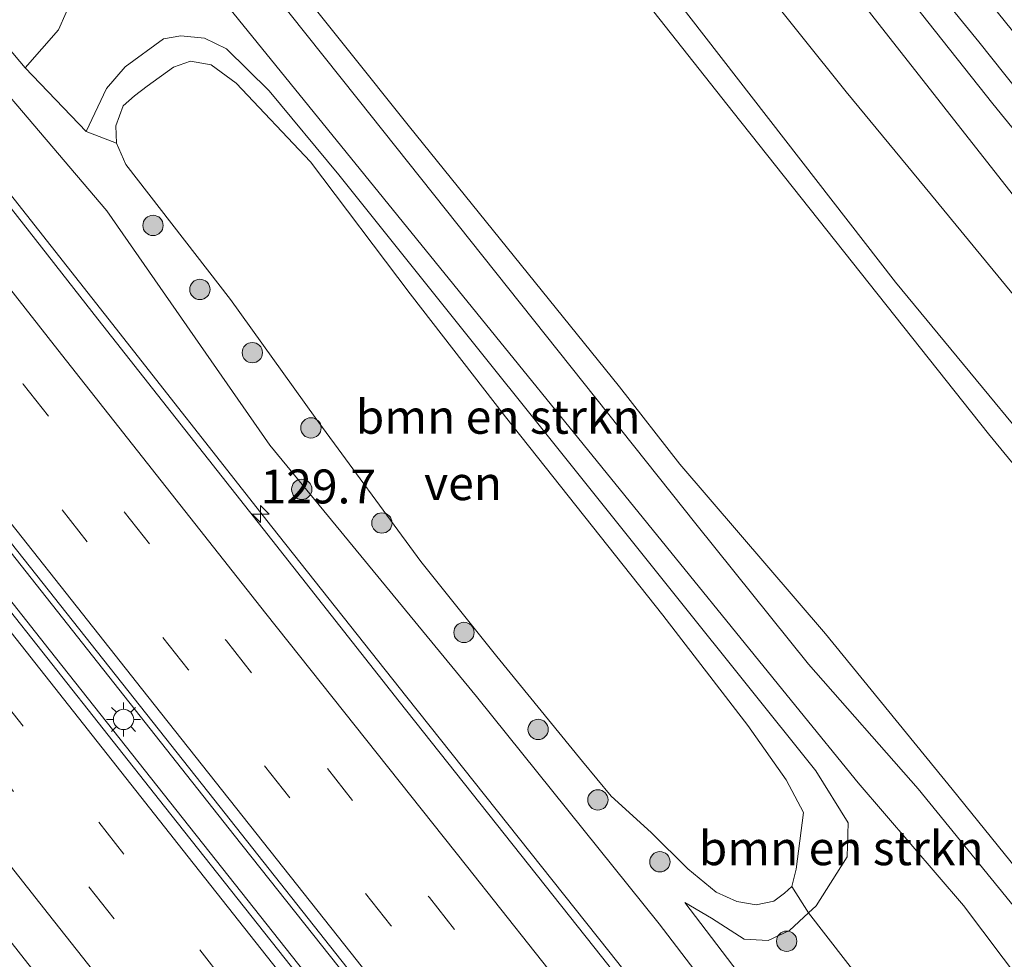
# Model space of a CAD drawing. Units: metres. Extents: x 149995 to 160000, y 400000 to 406251.
# Drawn here: x 151977 to 152049, y 400635 to 400704 of the extents above; entities that cross this region are included whole.
import ezdxf
from ezdxf.enums import TextEntityAlignment as Align

# ---------------------------------------------------------------- set-up
doc = ezdxf.new("R2010")
doc.units = ezdxf.units.M
doc.linetypes.add('VW-3-9_STREEP', pattern=[12, 3, -9])
doc.layers.get('0').update_dxf_attribs({"lineweight": 25})
for name, color, linetype, lineweight in [('B-ME-AM-KILOMETR-S-B1', 7, 'Continuous', 18), ('B-ME-BV-GELEIDECONSTRUCTIE-GELEIDERAIL-L-B1', 213, 'BV-GELEIDERAIL', 18), ('B-ME-GR-BOMENSTRUIKEN-GV-B6', 93, 'Continuous', 18), ('B-ME-GR-BOOM-GV-B6', 93, 'Continuous', 18), ('B-ME-GR-BOOM-S-B1', 93, 'Continuous', 18), ('B-ME-GW-KRUINLIJN-L-B1', 93, 'Continuous', 18), ('B-ME-GW-TEENLIJN-L-B1', 93, 'Continuous', 18), ('B-ME-IE-GRASLAND-GV-B6', 93, 'Continuous', 18), ('B-ME-IE-MEUBILAIR_WEGMEUBILAIR-LICHTMAST-S-B1', 8, 'Continuous', 18), ('B-ME-OB-WATERLIJN-L-B1', 133, 'OB-WATERLIJN', 18), ('B-ME-OG-WATER-GV-B6', 153, 'Continuous', 18), ('B-ME-VH-VERH_SOORT-BITUMEN-GV-B6', 8, 'IE-TERREINAFSCHEIDING-NATUURLIJK-HOUTWAL', 18), ('B-ME-VW-MARKERING-39STREEP-015-L-B1', 255, 'VW-3-9_STREEP', 18), ('B-ME-VW-MARKERING-STREEP-015-L-B1', 7, 'Continuous', 18)]:
    doc.layers.add(name, color=color, linetype=linetype, lineweight=lineweight)
doc.styles.add('NLCS-ISO', font='NLCS-ISO.TTF')
doc.linetypes.add('BV-GELEIDERAIL', pattern='A,10,-3,[108,NLCS.SHX,S=1,R=0,X=0,Y=0],-3', length=16)
doc.linetypes.add('IE-TERREINAFSCHEIDING-NATUURLIJK-HOUTWAL', pattern='A,7,-1.5,[67,NLCS.SHX,S=0.75,R=45,X=0,Y=0],-1.5,7,-1.5,[70,NLCS.SHX,S=0.75,R=0,X=0,Y=0],-1.5', length=20)
doc.linetypes.add('OB-WATERLIJN', pattern='A,10,[32,NLCS.SHX,S=2,R=0,X=0,Y=0],-12', length=22)

# ---------------------------------------------------------------- blocks, each defined once
blk = doc.blocks.new('boom')
blk.add_hatch(color=256).paths.add_polyline_path([(-0.75, 0, 1), (0.75, 0, 1)])
blk.add_circle((0, 0), 0.75)
blk = doc.blocks.new('hecto')
for p, q in [((0, 0.625), (-0.625, 0)), ((0, -0.625), (0, 0.625)), ((-0.625, 0), (0.625, 0)), ((0.625, 0), (0, -0.625))]:
    blk.add_line(p, q)
blk = doc.blocks.new('lantaarnpaal')
for p, q in [((-0.884, 0.884), (-0.53, 0.53)), ((0, 0.75), (0, 1.25)), ((0.53, 0.53), (0.884, 0.884)), ((-0.75, 0), (-1.25, 0)), ((0.75, 0), (1.25, 0)), ((-0.53, -0.53), (-0.884, -0.884)), ((0.53, -0.53), (0.884, -0.884)), ((0, -0.75), (0, -1.25))]:
    blk.add_line(p, q)
blk.add_circle((0, 0), 0.75)

msp = doc.modelspace()

# ---------------------------------------------------------------- linework, layer by layer
at = {"layer": 'B-ME-BV-GELEIDECONSTRUCTIE-GELEIDERAIL-L-B1'}
for points in [[(152122.24, 400507.304, 9.18), (152107.217, 400526.034, 9.22), (152097.245, 400538.533, 9.198), (152087.278, 400550.985, 9.216), (152077.276, 400563.505, 9.226), (152067.329, 400576.009, 9.182), (152057.358, 400588.513, 9.192), (152044.955, 400604.083, 9.195), (152032.54, 400619.862, 9.203), (152026.0632, 400628.0115, 9.2103), (152023.5781, 400631.1384, 9.2131), (152020.099, 400635.516, 9.217), (152005.212, 400654.249, 9.209), (151995.265, 400666.815, 9.205), (151982.888, 400682.532, 9.178), (151970.517, 400698.236, 9.166), (151958.2, 400713.996, 9.169), (151958.12, 400714.097, 9.1691)], [(152172.104, 400419.352, 9.624), (152153.683, 400442.141, 9.63), (152133.96, 400466.708, 9.623), (152114.905, 400490.411, 9.616), (152092.94, 400517.745, 9.623), (152073.837, 400541.641, 9.602), (152055.843, 400564.17, 9.602), (152040.287, 400583.75, 9.602), (152023.144, 400605.376, 9.602), (152009.235, 400622.957, 9.602), (151992.489, 400644.072, 9.609), (151981.674, 400657.753, 9.602), (151965.48, 400678.221, 9.609), (151947.297, 400701.294, 9.63), (151945.131, 400704.069, 9.63)], [(152170.195, 400417.878, 9.631), (152163.041, 400426.68, 9.63), (152148.007, 400445.469, 9.627), (152141.385, 400453.703, 9.625), (152116.748, 400484.29, 9.618), (152095.161, 400511.201, 9.618), (152072.235, 400539.94, 9.611), (152047.365, 400571.269, 9.597), (152047.05, 400571.665, 9.597), (152023.819, 400601.063, 9.597), (152000.52, 400630.384, 9.604), (151978.833, 400657.754, 9.604), (151954.553, 400688.541, 9.562), (151945.572, 400699.976, 9.639), (151943.4075, 400702.7396, 9.639)]]:
    msp.add_polyline3d(points, dxfattribs=at)
at = {"layer": 'B-ME-GR-BOMENSTRUIKEN-GV-B6'}
for points in [[(151983.486, 400715.716, 7.266), (152008.689, 400684.654, 7.248), (152033.892, 400653.593, 7.229), (152038.486, 400647.931, 7.21), (152046.264, 400638.89, 7.19), (152054.967, 400627.335, 7.177), (152064.441, 400615.212, 7.281), (152074.324, 400602.93, 7.385), (152081.84, 400593.092, 7.398), (152087.804, 400584.739, 7.535), (152092.774, 400578.346, 7.541), (152097.451, 400572.915, 7.47), (152106.902, 400561.559, 7.294)], [(152095.2, 400563.418, 7.027), (152085.007, 400573.255, 7.222), (152069.602, 400593.084, 7.261), (152056.945, 400609.525, 7.066), (152044.465, 400625.943, 7.105), (152034.834, 400638.35, 6.793), (152035.406, 400638.875, 6.793), (152037.686, 400642.468, 6.793), (152037.764, 400644.975, 7.001), (152035.362, 400648.817, 7.04), (152025.196, 400661.522, 6.955), (152000.205, 400692.754, 6.747), (151995.062, 400698.94, 6.747), (151991.923, 400702.046, 6.747), (151990.296, 400702.829, 6.747), (151988.538, 400703.013, 6.747), (151987.264, 400702.788, 6.747), (151984.443, 400700.724, 6.747), (151983.061, 400699.132, 6.747), (151981.557, 400695.95, 6.747), (151977.068, 400700.647, 7.137), (151979.52, 400703.44, 7.256), (151980.653, 400706.027, 7.308)], [(152034.834, 400638.35, 6.793), (152033.609, 400640.303, 6.014), (152033.93, 400641.575, 6.014), (152034.461, 400645.739, 6.014), (152033.189, 400648.151, 6.014), (152030.352, 400652.155, 6.014), (152024.093, 400660.306, 6.014), (152012.485, 400674.91, 6.014), (152005.461, 400683.988, 6.014), (151998.12, 400693.723, 6.014), (151992.618, 400699.514, 6.014), (151990.794, 400700.858, 6.014), (151989.25, 400701.136, 6.014), (151988.001, 400700.692, 6.014), (151986.068, 400699.292, 6.014), (151985.134, 400698.593, 6.014), (151984.304, 400697.848, 6.014), (151983.755, 400696.375, 6.014), (151983.807, 400695.085, 6.014), (151981.557, 400695.95, 6.747), (151983.061, 400699.132, 6.747), (151984.443, 400700.724, 6.747), (151987.264, 400702.788, 6.747), (151988.538, 400703.013, 6.747), (151990.296, 400702.829, 6.747), (151991.923, 400702.046, 6.747), (151995.062, 400698.94, 6.747), (152000.205, 400692.754, 6.747), (152025.196, 400661.522, 6.955), (152035.362, 400648.817, 7.04), (152037.764, 400644.975, 7.001), (152037.686, 400642.468, 6.793), (152035.406, 400638.875, 6.793), (152034.834, 400638.35, 6.793)]]:
    msp.add_polyline3d(points, dxfattribs=at)
at = {"layer": 'B-ME-GR-BOOM-GV-B6'}
for points in [[(152069.842, 400671.041, 8.347), (152071.128, 400669.613, 8.351), (152069.679, 400667.978, 7.371), (152065.69, 400673.284, 7.323), (152050.11, 400691.025, 7.283), (152034.181, 400711.304, 7.267), (152023.396, 400725.008, 7.317), (152012.596, 400738.776, 7.257), (152003.674, 400749.265, 7.218), (152005.582, 400750.738, 8.271), (152012.23, 400742.687, 8.277), (152024.001, 400727.977, 8.207), (152037.35, 400712.007, 8.25), (152048.421, 400697.996, 8.313), (152059.719, 400684.113, 8.33), (152069.842, 400671.041, 8.347)], [(152065.69, 400673.284, 7.323), (152069.679, 400667.978, 7.371), (152067.353, 400666.053, 7.274), (152065.71, 400664.705, 7.274), (152062.618, 400668.503, 7.274), (152054.827, 400677.977, 7.246), (152043.905, 400691.269, 7.211), (152037.607, 400698.879, 7.127), (152027.71, 400711.275, 7.064), (152019.642, 400721.736, 7.078), (152010.06, 400734.121, 7.078), (152000.215, 400746.595, 7.038), (152003.674, 400749.265, 7.218), (152012.596, 400738.776, 7.257), (152023.396, 400725.008, 7.317), (152034.181, 400711.304, 7.267), (152050.11, 400691.025, 7.283), (152065.69, 400673.284, 7.323)]]:
    msp.add_polyline3d(points, dxfattribs=at)
at = {"layer": 'B-ME-GW-KRUINLIJN-L-B1'}
for points in [[(152069.842, 400671.041, 8.347), (152059.719, 400684.113, 8.33), (152048.421, 400697.996, 8.313), (152037.35, 400712.007, 8.25), (152024.001, 400727.977, 8.207), (152012.23, 400742.687, 8.277), (152005.582, 400750.738, 8.271)], [(152180.171, 400513.17, 7.191), (152179.441, 400514.114, 7.233), (152174.94, 400519.865, 7.394), (152163.542, 400534.068, 7.436), (152155.512, 400544.149, 7.373), (152146.374, 400554.473, 7.282), (152133.411, 400570.534, 7.247), (152122.878, 400583.156, 7.24), (152113.677, 400594.453, 7.275), (152104.321, 400607.141, 7.359), (152095.745, 400618.258, 7.436), (152087.108, 400629.455, 7.373), (152078.301, 400640.342, 7.338), (152067.926, 400652.727, 7.247), (152056.751, 400666.08, 7.058), (152041.251, 400684.858, 6.904), (152024.902, 400705.923, 6.883), (152011.632, 400723.307, 6.869), (151995.636, 400742.956, 6.869)], [(151977.31, 400728.912, 6.995), (151983.872, 400720.604, 7.086), (152001.615, 400698.317, 7.089), (152026.529, 400667.023, 7.093), (152034.83, 400656.691, 7.086), (152042.915, 400647.496, 7.1), (152051.968, 400636.391, 7.114), (152062.85, 400622.326, 7.128), (152071.243, 400611.477, 7.142), (152081.625, 400598.687, 7.177), (152091.408, 400585.844, 7.324), (152100.224, 400575.144, 7.289), (152111.035, 400561.766, 7.254), (152121.888, 400548.267, 7.121), (152132.772, 400535.355, 7.086), (152140.893, 400525.421, 6.876), (152144.88, 400521.293, 6.47), (152154.274, 400509.35, 6.463), (152164.366, 400497.463, 6.463), (152178.028, 400480.663, 6.435), (152194.687, 400459.992, 6.414), (152205.97, 400445.482, 6.487)], [(151961.5165, 400716.7194, 8.1323), (151969.216, 400706.398, 8.125), (151983.083, 400690.105, 8.087), (151995.107, 400672.831, 8.263), (152010.356, 400654.303, 8.263), (152023.829, 400637.535, 8.155), (152035.297, 400622.534, 8.139), (152046.691, 400608.358, 8.168), (152058.31, 400593.923, 8.157), (152073.678, 400574.778, 8.208), (152084.156, 400561.824, 8.178), (152097.563, 400544.666, 8.134), (152108.608, 400531.184, 8.116), (152123.644, 400512.54, 8.126), (152135.612, 400497.126, 8.222), (152147.296, 400483.146, 8.064), (152159.006, 400468.208, 8.116), (152169.562, 400454.856, 8.152), (152180.925, 400441.268, 8.218), (152188.434, 400431.9516, 8.1783)], [(152034.834, 400638.35, 6.793), (152035.406, 400638.875, 6.793), (152037.686, 400642.468, 6.793), (152037.764, 400644.975, 7.001), (152035.362, 400648.817, 7.04), (152025.196, 400661.522, 6.955), (152000.205, 400692.754, 6.747), (151995.062, 400698.94, 6.747), (151991.923, 400702.046, 6.747), (151990.296, 400702.829, 6.747), (151988.538, 400703.013, 6.747), (151987.264, 400702.788, 6.747), (151984.443, 400700.724, 6.747), (151983.061, 400699.132, 6.747), (151981.557, 400695.95, 6.747)], [(152025.714, 400639.114, 7.08), (152027.683, 400637.959, 6.897), (152030.084, 400636.42, 6.793), (152031.864, 400636.3, 6.793), (152033.419, 400637.053, 6.793), (152034.834, 400638.35, 6.793)]]:
    msp.add_polyline3d(points, dxfattribs=at)
at = {"layer": 'B-ME-GW-TEENLIJN-L-B1'}
msp.add_line((151981.557, 400695.95, 6.747), (151977.068, 400700.647, 7.137), dxfattribs=at)
for points in [[(152065.69, 400673.284, 7.323), (152050.11, 400691.025, 7.283), (152034.181, 400711.304, 7.267), (152023.396, 400725.008, 7.317), (152012.596, 400738.776, 7.257), (152003.674, 400749.265, 7.218)], [(151977.068, 400700.647, 7.137), (151970.286, 400708.708, 7.362), (151966.697, 400713.323, 7.347), (151964.515, 400717.246, 7.048)], [(152033.609, 400640.303, 6.014), (152033.93, 400641.575, 6.014), (152034.461, 400645.739, 6.014), (152033.189, 400648.151, 6.014), (152030.352, 400652.155, 6.014), (152024.093, 400660.306, 6.014), (152012.485, 400674.91, 6.014), (152005.461, 400683.988, 6.014), (151998.12, 400693.723, 6.014), (151992.618, 400699.514, 6.014), (151990.794, 400700.858, 6.014), (151989.25, 400701.136, 6.014), (151988.001, 400700.692, 6.014), (151986.068, 400699.292, 6.014), (151985.134, 400698.593, 6.014), (151984.304, 400697.848, 6.014), (151983.755, 400696.375, 6.014), (151983.807, 400695.085, 6.014)], [(151983.807, 400695.085, 6.014), (151984.502, 400693.525, 6.014), (151992.202, 400683.573, 6.014), (151998.447, 400674.873, 6.014), (152006.235, 400664.246, 6.014), (152011.859, 400657.24, 6.014), (152018.17, 400649.513, 6.014), (152020.281, 400646.951, 6.014), (152023.226, 400644.267, 6.014), (152025.929, 400641.601, 6.014), (152028.015, 400639.863, 6.014), (152029.559, 400639.191, 6.014), (152030.983, 400638.937, 6.014), (152032.286, 400639.203, 6.014), (152033.07, 400639.81, 6.014), (152033.609, 400640.303, 6.014)], [(152085.272, 400564.039, 7.129), (152081.646, 400568.141, 7.164), (152073.892, 400577.794, 7.171), (152066.082, 400587.214, 7.164), (152058.402, 400596.402, 7.177), (152050.003, 400606.982, 7.164), (152042.223, 400617.161, 7.171), (152034.442, 400627.648, 7.138), (152025.714, 400639.114, 7.08)]]:
    msp.add_polyline3d(points, dxfattribs=at)
at = {"layer": 'B-ME-IE-GRASLAND-GV-B6'}
for points in [[(152118.319, 400618.176, 8.458), (152109.098, 400629.663, 8.458), (152097.858, 400643.63, 8.465), (152086.345, 400657.948, 8.465), (152074.984, 400672.103, 8.479), (152072.68, 400675.083, 8.403), (152055.582, 400696.323, 8.403), (152039.208, 400716.598, 8.403), (152024.707, 400734.631, 8.393), (152009.439, 400753.717, 8.358), (152010.822, 400754.784, 8.232), (152020.322, 400742.926, 8.29), (152029.97, 400730.951, 8.297), (152039.729, 400718.689, 8.283), (152051.841, 400703.549, 8.26), (152063.307, 400689.474, 8.213), (152073.876, 400676.627, 8.27)], [(152128.698, 400597.251, 8.34), (152116.63, 400612.739, 8.443), (152104.711, 400627.645, 8.413), (152088.084, 400649.545, 8.41), (152078.383, 400661.557, 8.373), (152077.183, 400662.89, 8.369), (152071.128, 400669.613, 8.351), (152069.842, 400671.041, 8.347), (152059.719, 400684.113, 8.33), (152048.421, 400697.996, 8.313), (152037.35, 400712.007, 8.25), (152024.001, 400727.977, 8.207), (152012.23, 400742.687, 8.277), (152005.582, 400750.738, 8.271), (152007.424, 400752.161, 8.399), (152010.86, 400747.932, 8.397), (152022.163, 400733.806, 8.423), (152034.519, 400718.356, 8.413), (152047.398, 400702.573, 8.387), (152061.112, 400685.331, 8.38), (152067.497, 400677.41, 8.4)], [(152123.994, 400578.306, 5.752), (152110.246, 400595.368, 5.752), (152093.671, 400617.075, 5.752), (152081.642, 400632.434, 5.752), (152063.069, 400655.447, 5.752), (152048.107, 400673.652, 5.752), (152029.276, 400697.378, 5.752), (152011.362, 400720.06, 5.752), (151997.289, 400737.966, 5.752), (151994.139, 400741.904, 5.752), (151995.636, 400742.956, 6.869), (152011.632, 400723.307, 6.869), (152024.902, 400705.923, 6.883), (152041.251, 400684.858, 6.904), (152056.751, 400666.08, 7.058), (152067.926, 400652.727, 7.247), (152078.301, 400640.342, 7.338), (152087.108, 400629.455, 7.373), (152095.745, 400618.258, 7.436), (152104.321, 400607.141, 7.359), (152113.677, 400594.453, 7.275), (152122.878, 400583.156, 7.24)], [(152121.888, 400548.267, 7.121), (152111.035, 400561.766, 7.254), (152100.224, 400575.144, 7.289), (152091.408, 400585.844, 7.324), (152081.625, 400598.687, 7.177), (152071.243, 400611.477, 7.142), (152062.85, 400622.326, 7.128), (152051.968, 400636.391, 7.114), (152042.915, 400647.496, 7.1), (152034.83, 400656.691, 7.086), (152026.529, 400667.023, 7.093), (152001.615, 400698.317, 7.089), (151983.872, 400720.604, 7.086), (151977.31, 400728.912, 6.995), (151978.703, 400729.988, 5.752), (151982.085, 400725.744, 5.752)], [(151982.085, 400725.744, 5.752), (151987.624, 400718.577, 5.752), (152005.317, 400696.418, 5.752), (152020.902, 400677.123, 5.752), (152025.346, 400671.426, 5.752), (152036.09, 400658.91, 5.752), (152045.424, 400647.459, 5.752), (152056.403, 400633.882, 5.752), (152061.966, 400626.456, 5.752), (152072.2, 400613.984, 5.752), (152080.953, 400603.143, 5.752), (152088.352, 400593.958, 5.752), (152097.339, 400582.531, 5.752), (152104.384, 400573.804, 5.752), (152113.983, 400561.68, 5.752), (152124.592, 400548.439, 5.752)], [(151983.872, 400720.604, 7.086), (152001.615, 400698.317, 7.089), (152026.529, 400667.023, 7.093), (152034.83, 400656.691, 7.086), (152042.915, 400647.496, 7.1), (152051.968, 400636.391, 7.114), (152062.85, 400622.326, 7.128), (152071.243, 400611.477, 7.142), (152081.625, 400598.687, 7.177), (152091.408, 400585.844, 7.324), (152100.224, 400575.144, 7.289), (152111.035, 400561.766, 7.254)], [(151977.068, 400700.647, 7.137), (151970.286, 400708.708, 7.362), (151966.697, 400713.323, 7.347), (151964.515, 400717.246, 7.048), (151969.419, 400717.263, 7.185), (151972.674, 400715.91, 7.217), (151977.115, 400713.455, 7.347), (151979.345, 400711.309, 7.321), (151980.419, 400709.646, 7.321), (151980.653, 400706.027, 7.308), (151979.52, 400703.44, 7.256), (151977.068, 400700.647, 7.137)], [(152076.729, 400563.055, 8.466), (152066.774, 400575.612, 8.471), (152057.07, 400587.801, 8.463), (152044.374, 400603.741, 8.464), (152031.984, 400619.398, 8.482), (152019.574, 400635.128, 8.471), (152004.655, 400653.931, 8.458), (151994.607, 400666.655, 8.47), (151982.422, 400682.108, 8.463), (151970.106, 400697.822, 8.441), (151957.648, 400713.516, 8.458), (151957.5422, 400713.6509, 8.458), (151961.5165, 400716.7194, 8.1323), (151969.216, 400706.398, 8.125), (151983.083, 400690.105, 8.087), (151995.107, 400672.831, 8.263), (152010.356, 400654.303, 8.263), (152023.829, 400637.535, 8.155), (152035.297, 400622.534, 8.139), (152046.691, 400608.358, 8.168), (152058.31, 400593.923, 8.157), (152073.678, 400574.778, 8.208), (152084.156, 400561.824, 8.178)], [(152106.902, 400561.559, 7.294), (152097.451, 400572.915, 7.47), (152092.774, 400578.346, 7.541), (152087.804, 400584.739, 7.535), (152081.84, 400593.092, 7.398), (152074.324, 400602.93, 7.385), (152064.441, 400615.212, 7.281), (152054.967, 400627.335, 7.177), (152046.264, 400638.89, 7.19), (152038.486, 400647.931, 7.21), (152033.892, 400653.593, 7.229), (152008.689, 400684.654, 7.248), (151983.486, 400715.716, 7.266)], [(152027.71, 400711.275, 7.064), (152037.607, 400698.879, 7.127), (152043.905, 400691.269, 7.211), (152054.827, 400677.977, 7.246), (152062.618, 400668.503, 7.274), (152065.71, 400664.705, 7.274), (152067.353, 400666.053, 7.274), (152069.679, 400667.978, 7.371), (152073.849, 400662.432, 7.422), (152070.357, 400659.474, 7.401), (152076.204, 400651.387, 7.401), (152084.118, 400640.398, 7.443), (152092.738, 400628.727, 7.45), (152100.665, 400618.515, 7.436), (152107.558, 400609.473, 7.499), (152114.092, 400601.457, 7.513), (152118.078, 400596.074, 7.513)], [(151970.286, 400708.708, 7.362), (151977.068, 400700.647, 7.137), (151981.557, 400695.95, 6.747), (151983.807, 400695.085, 6.014), (151984.502, 400693.525, 6.014), (151992.202, 400683.573, 6.014), (151998.447, 400674.873, 6.014), (152006.235, 400664.246, 6.014), (152011.859, 400657.24, 6.014), (152018.17, 400649.513, 6.014), (152020.281, 400646.951, 6.014), (152023.226, 400644.267, 6.014), (152025.929, 400641.601, 6.014), (152028.015, 400639.863, 6.014), (152029.559, 400639.191, 6.014), (152030.983, 400638.937, 6.014), (152032.286, 400639.203, 6.014), (152033.07, 400639.81, 6.014), (152033.609, 400640.303, 6.014), (152034.834, 400638.35, 6.793), (152033.419, 400637.053, 6.793), (152031.864, 400636.3, 6.793), (152030.084, 400636.42, 6.793), (152027.683, 400637.959, 6.897), (152025.714, 400639.114, 7.08), (152034.442, 400627.648, 7.138)], [(152084.156, 400561.824, 8.178), (152073.678, 400574.778, 8.208), (152058.31, 400593.923, 8.157), (152046.691, 400608.358, 8.168), (152035.297, 400622.534, 8.139), (152023.829, 400637.535, 8.155), (152010.356, 400654.303, 8.263), (151995.107, 400672.831, 8.263), (151983.083, 400690.105, 8.087), (151969.216, 400706.398, 8.125)], [(152122.878, 400583.156, 7.24), (152113.677, 400594.453, 7.275), (152104.321, 400607.141, 7.359), (152095.745, 400618.258, 7.436), (152087.108, 400629.455, 7.373), (152078.301, 400640.342, 7.338), (152067.926, 400652.727, 7.247), (152056.751, 400666.08, 7.058), (152041.251, 400684.858, 6.904), (152024.902, 400705.923, 6.883)], [(152121.317, 400477.74, 8.773), (152098.449, 400506.372, 8.787), (152098.335, 400506.515, 8.787), (152073.383, 400537.778, 8.759), (152054.674, 400561.365, 8.759), (152032.684, 400588.961, 8.766), (152009.429, 400618.291, 8.731), (151987.349, 400646.201, 8.724), (151966.548, 400672.492, 8.724), (151945.872, 400698.753, 8.668), (151942.983, 400702.412, 8.674), (151945.461, 400704.324, 8.746), (151949.495, 400699.27, 8.752)], [(151949.495, 400699.27, 8.752), (151970.171, 400673.01, 8.808), (151990.972, 400646.719, 8.808), (152013.052, 400618.808, 8.815), (152036.307, 400589.479, 8.85), (152058.297, 400561.883, 8.843), (152077.006, 400538.296, 8.843), (152102.052, 400507.108, 8.871), (152102.168, 400506.963, 8.871), (152127.243, 400475.798, 8.85)], [(152081.646, 400568.141, 7.164), (152073.892, 400577.794, 7.171), (152066.082, 400587.214, 7.164), (152058.402, 400596.402, 7.177), (152050.003, 400606.982, 7.164), (152042.223, 400617.161, 7.171), (152034.442, 400627.648, 7.138), (152025.714, 400639.114, 7.08), (152027.683, 400637.959, 6.897), (152030.084, 400636.42, 6.793), (152031.864, 400636.3, 6.793), (152033.419, 400637.053, 6.793), (152034.834, 400638.35, 6.793)], [(152034.834, 400638.35, 6.793), (152044.465, 400625.943, 7.105), (152056.945, 400609.525, 7.066), (152069.602, 400593.084, 7.261), (152085.007, 400573.255, 7.222), (152095.2, 400563.418, 7.027)]]:
    msp.add_polyline3d(points, dxfattribs=at)
at = {"layer": 'B-ME-OB-WATERLIJN-L-B1'}
for points in [[(152177.415, 400513.557, 5.752), (152175.963, 400514.443, 5.752), (152175.33, 400514.977, 5.752), (152174.47, 400515.663, 5.752), (152172.325, 400518.389, 5.752), (152169.501, 400522.416, 5.752), (152164.598, 400527.904, 5.752), (152151.974, 400543.606, 5.752), (152139.026, 400559.35, 5.752), (152123.994, 400578.306, 5.752), (152110.246, 400595.368, 5.752), (152093.671, 400617.075, 5.752), (152081.642, 400632.434, 5.752), (152063.069, 400655.447, 5.752), (152048.107, 400673.652, 5.752), (152029.276, 400697.378, 5.752), (152011.362, 400720.06, 5.752), (151997.289, 400737.966, 5.752)], [(151982.085, 400725.744, 5.752), (151987.624, 400718.577, 5.752), (152005.317, 400696.418, 5.752), (152020.902, 400677.123, 5.752), (152025.346, 400671.426, 5.752), (152036.09, 400658.91, 5.752), (152045.424, 400647.459, 5.752), (152056.403, 400633.882, 5.752), (152061.966, 400626.456, 5.752), (152072.2, 400613.984, 5.752), (152080.953, 400603.143, 5.752), (152088.352, 400593.958, 5.752), (152097.339, 400582.531, 5.752), (152104.384, 400573.804, 5.752), (152113.983, 400561.68, 5.752), (152124.592, 400548.439, 5.752)]]:
    msp.add_polyline3d(points, dxfattribs=at)
at = {"layer": 'B-ME-OG-WATER-GV-B6'}
for points in [[(152124.592, 400548.439, 5.752), (152113.983, 400561.68, 5.752), (152104.384, 400573.804, 5.752), (152097.339, 400582.531, 5.752), (152088.352, 400593.958, 5.752), (152080.953, 400603.143, 5.752), (152072.2, 400613.984, 5.752), (152061.966, 400626.456, 5.752), (152056.403, 400633.882, 5.752), (152045.424, 400647.459, 5.752), (152036.09, 400658.91, 5.752), (152025.346, 400671.426, 5.752), (152020.902, 400677.123, 5.752), (152005.317, 400696.418, 5.752), (151987.624, 400718.577, 5.752), (151982.085, 400725.744, 5.752), (151978.703, 400729.988, 5.752), (151994.139, 400741.904, 5.752), (151997.289, 400737.966, 5.752)], [(151997.289, 400737.966, 5.752), (152011.362, 400720.06, 5.752), (152029.276, 400697.378, 5.752), (152048.107, 400673.652, 5.752), (152063.069, 400655.447, 5.752), (152081.642, 400632.434, 5.752), (152093.671, 400617.075, 5.752), (152110.246, 400595.368, 5.752), (152123.994, 400578.306, 5.752)], [(152033.93, 400641.575, 6.014), (152033.609, 400640.303, 6.014), (152033.07, 400639.81, 6.014), (152032.286, 400639.203, 6.014), (152030.983, 400638.937, 6.014), (152029.559, 400639.191, 6.014), (152028.015, 400639.863, 6.014), (152025.929, 400641.601, 6.014), (152023.226, 400644.267, 6.014), (152020.281, 400646.951, 6.014), (152018.17, 400649.513, 6.014), (152011.859, 400657.24, 6.014), (152006.235, 400664.246, 6.014), (151998.447, 400674.873, 6.014), (151992.202, 400683.573, 6.014), (151984.502, 400693.525, 6.014), (151983.807, 400695.085, 6.014), (151983.755, 400696.375, 6.014), (151984.304, 400697.848, 6.014), (151985.134, 400698.593, 6.014), (151986.068, 400699.292, 6.014), (151988.001, 400700.692, 6.014), (151989.25, 400701.136, 6.014), (151990.794, 400700.858, 6.014), (151992.618, 400699.514, 6.014), (151998.12, 400693.723, 6.014), (152005.461, 400683.988, 6.014), (152012.485, 400674.91, 6.014), (152024.093, 400660.306, 6.014), (152030.352, 400652.155, 6.014), (152033.189, 400648.151, 6.014), (152034.461, 400645.739, 6.014), (152033.93, 400641.575, 6.014)]]:
    msp.add_polyline3d(points, dxfattribs=at)
at = {"layer": 'B-ME-VH-VERH_SOORT-BITUMEN-GV-B6'}
for points in [[(152131.166, 400597.674, 8.45), (152116.203, 400616.485, 8.45), (152106.987, 400627.967, 8.45), (152095.748, 400641.933, 8.457), (152084.234, 400656.252, 8.457), (152072.872, 400670.408, 8.471), (152067.497, 400677.41, 8.4), (152061.112, 400685.331, 8.38), (152047.398, 400702.573, 8.387), (152034.519, 400718.356, 8.413), (152022.163, 400733.806, 8.423), (152010.86, 400747.932, 8.397), (152007.424, 400752.161, 8.399), (152009.439, 400753.717, 8.358), (152024.707, 400734.631, 8.393), (152039.208, 400716.598, 8.403), (152055.582, 400696.323, 8.403), (152072.68, 400675.083, 8.403)], [(152058.297, 400561.883, 8.843), (152036.307, 400589.479, 8.85), (152013.052, 400618.808, 8.815), (151990.972, 400646.719, 8.808), (151970.171, 400673.01, 8.808), (151949.495, 400699.27, 8.752), (151945.461, 400704.324, 8.746), (151946.2107, 400704.9029, 8.8954), (151949.0447, 400707.0909, 8.802), (151951.7934, 400709.213, 8.7142), (151954.6527, 400711.42, 8.6272), (151957.5422, 400713.6509, 8.458), (151957.648, 400713.516, 8.458), (151970.106, 400697.822, 8.441), (151982.422, 400682.108, 8.463), (151994.607, 400666.655, 8.47), (152004.655, 400653.931, 8.458), (152019.574, 400635.128, 8.471), (152031.984, 400619.398, 8.482), (152044.374, 400603.741, 8.464), (152057.07, 400587.801, 8.463), (152066.774, 400575.612, 8.471), (152076.729, 400563.055, 8.466)], [(152036.809, 400559.5784, 8.447), (152026.9337, 400572.0418, 8.439), (152015.6296, 400586.1829, 8.441), (152006.0991, 400598.1853, 8.441), (151996.257, 400610.6355, 8.461), (151986.3502, 400623.0733, 8.408), (151977.2568, 400634.6145, 8.442), (151967.4617, 400647.0896, 8.438), (151958.1813, 400658.8471, 8.44), (151948.1257, 400671.5429, 8.436), (151937.7516, 400684.4977, 8.79), (151931.019, 400693.176, 8.5915), (151933.7782, 400695.3047, 8.6149), (151936.628, 400697.5046, 8.6932), (151939.4246, 400699.6638, 8.7822), (151942.2609, 400701.8536, 8.8759), (151942.983, 400702.412, 8.674)], [(151942.983, 400702.412, 8.674), (151945.872, 400698.753, 8.668), (151966.548, 400672.492, 8.724), (151987.349, 400646.201, 8.724), (152009.429, 400618.291, 8.731), (152032.684, 400588.961, 8.766), (152054.674, 400561.365, 8.759), (152073.383, 400537.778, 8.759), (152098.335, 400506.515, 8.787), (152098.449, 400506.372, 8.787), (152121.317, 400477.74, 8.773)], [(151931.019, 400693.176, 8.5915), (151937.7516, 400684.4977, 8.79), (151948.1257, 400671.5429, 8.436), (151958.1813, 400658.8471, 8.44), (151967.4617, 400647.0896, 8.438), (151977.2568, 400634.6145, 8.442), (151986.3502, 400623.0733, 8.408), (151996.257, 400610.6355, 8.461), (152006.0991, 400598.1853, 8.441), (152015.6296, 400586.1829, 8.441), (152026.9337, 400572.0418, 8.439), (152036.809, 400559.5784, 8.447), (152046.2328, 400547.7127, 8.466), (152055.8519, 400535.6356, 8.467), (152065.6679, 400523.2497, 8.476), (152075.8166, 400510.515, 8.463), (152085.4192, 400498.4685, 8.466), (152095.8641, 400485.4826, 8.48), (152106.5983, 400472.0283, 8.463), (152116.6853, 400459.4404, 8.469), (152126.3841, 400447.2936, 8.497)]]:
    msp.add_polyline3d(points, dxfattribs=at)
at = {"layer": 'B-ME-VW-MARKERING-39STREEP-015-L-B1'}
for points in [[(151951.7934, 400709.213, 8.7142), (151962.029, 400696.227, 8.73), (151976.933, 400677.331, 8.716), (151991.909, 400658.397, 8.718), (152006.878, 400639.471, 8.719), (152021.834, 400620.532, 8.707), (152036.826, 400601.678, 8.695), (152051.83, 400582.772, 8.694), (152066.874, 400563.907, 8.683), (152081.927, 400545.085, 8.693), (152096.951, 400526.237, 8.689), (152112.011, 400507.393, 8.684), (152127.083, 400488.581, 8.702), (152142.209, 400469.813, 8.696), (152157.272, 400450.973, 8.726), (152172.457, 400432.235, 8.718), (152178.7226, 400424.4579, 8.7226)], [(152175.9361, 400422.3074, 8.8278), (152169.775, 400429.928, 8.827), (152154.666, 400448.727, 8.822), (152139.56, 400467.467, 8.819), (152124.468, 400486.252, 8.811), (152109.412, 400505.066, 8.783), (152094.368, 400523.863, 8.789), (152079.363, 400542.65, 8.803), (152063.879, 400561.988, 8.817), (152048.873, 400580.788, 8.788), (152033.895, 400599.668, 8.809), (152018.962, 400618.531, 8.793), (152004.025, 400637.421, 8.787), (151989.087, 400656.286, 8.797), (151974.142, 400675.191, 8.827), (151959.218, 400694.087, 8.813), (151949.0447, 400707.0909, 8.802)], [(152166.1518, 400414.759, 8.8028), (152148.668, 400436.492, 8.794), (152133.628, 400455.189, 8.789), (152118.584, 400473.936, 8.789), (152103.559, 400492.67, 8.792), (152088.568, 400511.438, 8.769), (152073.575, 400530.192, 8.775), (152058.617, 400548.99, 8.76), (152043.676, 400567.785, 8.754), (152029.111, 400586.163, 8.757), (152014.168, 400605.047, 8.765), (151999.242, 400623.853, 8.772), (151984.353, 400642.683, 8.768), (151969.47, 400661.527, 8.764), (151954.576, 400680.388, 8.765), (151939.4246, 400699.6638, 8.7822)], [(151936.628, 400697.5046, 8.6932), (151951.954, 400678.052, 8.673), (151966.924, 400659.086, 8.677), (151981.758, 400640.268, 8.669), (151996.699, 400621.431, 8.67), (152011.602, 400602.598, 8.675), (152026.579, 400583.683, 8.661), (152041.056, 400565.449, 8.666), (152056.048, 400546.587, 8.68), (152070.991, 400527.802, 8.683), (152086.096, 400508.89, 8.684), (152101.053, 400490.176, 8.707), (152116.085, 400471.411, 8.699), (152131.181, 400452.634, 8.715), (152146.075, 400434.087, 8.706), (152163.3646, 400412.6084, 8.7236)]]:
    msp.add_polyline3d(points, dxfattribs=at)
at = {"layer": 'B-ME-VW-MARKERING-STREEP-015-L-B1'}
for points in [[(151954.6527, 400711.42, 8.6272), (151964.896, 400698.423, 8.634), (151979.738, 400679.518, 8.646), (151994.812, 400660.43, 8.659), (152009.612, 400641.824, 8.618), (152024.798, 400622.64, 8.619), (152039.631, 400603.918, 8.628), (152054.419, 400585.254, 8.613), (152069.557, 400566.263, 8.606), (152084.757, 400547.26, 8.614), (152099.721, 400528.537, 8.629), (152114.842, 400509.623, 8.632), (152129.837, 400490.902, 8.631), (152145.073, 400471.944, 8.634), (152159.992, 400453.28, 8.645), (152175.305, 400434.406, 8.644), (152181.5783, 400426.6613, 8.6423)], [(152173.0851, 400420.1088, 8.9156), (152166.712, 400428.015, 8.919), (152151.785, 400446.528, 8.904), (152136.592, 400465.424, 8.905), (152121.545, 400484.134, 8.894), (152106.431, 400503.084, 8.872), (152091.52, 400521.682, 8.868), (152076.575, 400540.461, 8.899), (152061.095, 400559.781, 8.901), (152045.965, 400578.75, 8.876), (152030.973, 400597.596, 8.893), (152015.99, 400616.529, 8.881), (152001.108, 400635.372, 8.888), (151986.119, 400654.288, 8.915), (151971.175, 400673.182, 8.881), (151956.101, 400692.353, 8.913), (151946.2107, 400704.9029, 8.8954)], [(152168.9948, 400416.9521, 8.8942), (152153.346, 400436.426, 8.881), (152138.377, 400455.029, 8.877), (152123.086, 400474.078, 8.856), (152108.064, 400492.81, 8.86), (152093.218, 400511.394, 8.862), (152078.499, 400529.825, 8.847), (152063.249, 400548.975, 8.852), (152048.624, 400567.356, 8.844), (152033.939, 400585.842, 8.843), (152018.788, 400605.023, 8.854), (152004.028, 400623.587, 8.853), (151989.086, 400642.489, 8.867), (151974.276, 400661.231, 8.85), (151959.321, 400680.151, 8.856), (151942.2609, 400701.8536, 8.8759)], [(151933.7782, 400695.3047, 8.6149), (151949.051, 400675.905, 8.594), (151964.086, 400656.869, 8.588), (151978.786, 400638.248, 8.584), (151993.92, 400619.105, 8.593), (152008.603, 400600.546, 8.592), (152023.873, 400581.307, 8.579), (152038.257, 400563.178, 8.589), (152053.251, 400544.376, 8.619), (152068.117, 400525.632, 8.591), (152083.554, 400506.288, 8.602), (152098.245, 400487.913, 8.625), (152113.726, 400468.551, 8.61), (152128.305, 400450.397, 8.627), (152143.675, 400431.263, 8.627), (152160.5064, 400410.403, 8.6489)]]:
    msp.add_polyline3d(points, dxfattribs=at)

# ---------------------------------------------------------------- block references
at = {"layer": 'B-ME-AM-KILOMETR-S-B1', "rotation": 90}
msp.add_blockref('hecto', (151994.424, 400667.751, 8.431), dxfattribs=at)
at = {"layer": 'B-ME-GR-BOOM-S-B1', "rotation": 90}
for p in [(151986.497, 400689.03, 6.903), (151989.956, 400684.311, 6.903), (151993.818, 400679.649, 6.903), (151998.143, 400674.101, 7.02), (151997.461, 400669.573, 8.199), (152003.376, 400667.09, 7.215), (152009.428, 400659.021, 7.137), (152014.895, 400651.872, 7.215), (152019.3, 400646.674, 7.371), (152023.876, 400642.118, 7.098), (152033.221, 400636.252, 6.914)]:
    msp.add_blockref('boom', p, dxfattribs=at)
at = {"layer": 'B-ME-IE-MEUBILAIR_WEGMEUBILAIR-LICHTMAST-S-B1', "rotation": 90}
msp.add_blockref('lantaarnpaal', (151984.324, 400652.607, 8.822), dxfattribs=at)

# ---------------------------------------------------------------- texts
at = {"layer": 'B-ME-AM-KILOMETR-S-B1', "ltscale": 0.2, "style": 'NLCS-ISO'}
msp.add_text('129.7', height=2.5, dxfattribs=at).set_placement((151994.424, 400667.751, 8.431), align=Align.BOTTOM_LEFT)
at = {"layer": 'B-ME-GR-BOMENSTRUIKEN-GV-B6', "ltscale": 0.2, "style": 'NLCS-ISO'}
for p in [(152011.946, 400674.9195), (152037.2387, 400643.1137)]:
    msp.add_text('bmn en strkn', height=2.5, dxfattribs=at).set_placement(p, align=Align.MIDDLE_CENTER)
at = {"layer": 'B-ME-OG-WATER-GV-B6', "ltscale": 0.2, "style": 'NLCS-ISO'}
msp.add_text('ven', height=2.5, dxfattribs=at).set_placement((152009.359, 400670.0271), align=Align.MIDDLE_CENTER)

doc.saveas('drawing.dxf')
